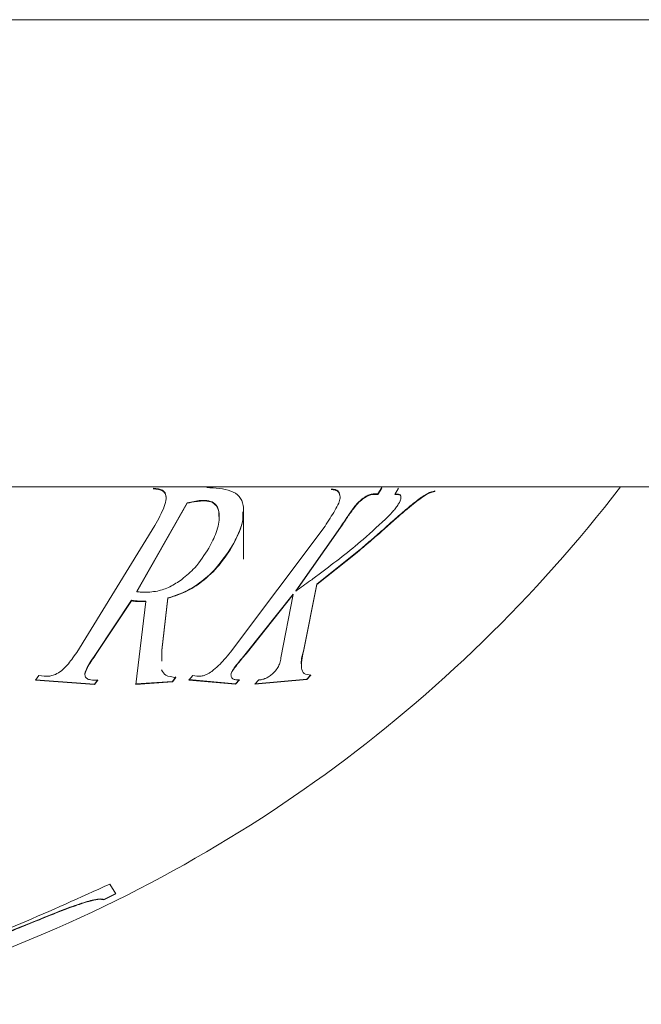
# Model space of a CAD drawing. Units: inches. Extents: x 1.87 to 10.51, y 0.23 to 8.06.
# Drawn here: x 2.23 to 2.28, y 6.41 to 6.48 of the extents above; entities that cross this region are included whole.
import ezdxf

# ---------------------------------------------------------------- set-up
doc = ezdxf.new("R2010")
doc.units = ezdxf.units.IN
doc.header["$MEASUREMENT"] = 0

msp = doc.modelspace()

# ---------------------------------------------------------------- linework, layer by layer
at = {"color": 7, "linetype": 'Continuous', "lineweight": 15}
for p, q in [((2.064215418792084, 6.482236136842585), (2.314215418792085, 6.482236136842585)), ((2.083465418792084, 6.445736136842585), (2.294965418792084, 6.445736136842585)), ((2.259513496568638, 6.445689425683694), (2.259203155051508, 6.445189318994175)), ((2.242060865086541, 6.445580166888329), (2.241656480685431, 6.44563920487469)), ((2.241656480685431, 6.445598270339109), (2.242060865086541, 6.445539267489758)), ((2.242060865086541, 6.445580166888329), (2.242060865086541, 6.445539267489758)), ((2.255557425915924, 6.445541808631533), (2.255861497907456, 6.445489947653273)), ((2.255861497907456, 6.445530817727468), (2.255580270900721, 6.44557881090054)), ((2.255861497907456, 6.445530817727468), (2.255861497907456, 6.445489947653273)), ((2.256237669443371, 6.445109637452662), (2.256237669443371, 6.445069015953183)), ((2.258143605225345, 6.444922248443939), (2.258143605225345, 6.44488173656983)), ((2.259203155051508, 6.445189318994175), (2.258911622111173, 6.445200272217249)), ((2.258911622111173, 6.445200272217249), (2.258911622111173, 6.445159597481985)), ((2.258911622111173, 6.445159597481985), (2.259203155051508, 6.445148650699872)), ((2.259203155051508, 6.445148650699872), (2.259513496568638, 6.445648461211187)), ((2.259203155051508, 6.445189318994175), (2.259203155051508, 6.445148650699872)), ((2.260823827418745, 6.445637483128392), (2.260513485901614, 6.445137749520065)), ((2.260513485901614, 6.445137749520065), (2.260707841195171, 6.445141838937944)), ((2.260707841195171, 6.445182503225315), (2.260539072018816, 6.445178950074829)), ((2.260707841195171, 6.445182503225315), (2.260707841195171, 6.445141838937944)), ((2.263651383463712, 6.445436461789643), (2.263651383463712, 6.445395647666992)), ((2.244311624776437, 6.444507587028432), (2.240380632226116, 6.437586328175308)), ((2.240380632226116, 6.43754968746819), (2.244311624776437, 6.44446731564722)), ((2.242669009069604, 6.444858200262201), (2.242669009069604, 6.44481772572172)), ((2.244311624776437, 6.444507587028432), (2.244311624776437, 6.44446731564722)), ((2.245690920408128, 6.444690469844205), (2.245690920408128, 6.444650092748462)), ((2.246812415963217, 6.443403349178252), (2.246812415963217, 6.443424737267748)), ((2.248714051439823, 6.440100698386245), (2.248714051439823, 6.443757171310671)), ((2.241785005960202, 6.442715730966542), (2.235681622789969, 6.432814530901998)), ((2.255071537682032, 6.442686783953158), (2.247692306052484, 6.432820954472302)), ((2.260472733985223, 6.443178931888751), (2.260472733985223, 6.443139412225428)), ((2.256281556122562, 6.442600191019463), (2.252786295601344, 6.437633676425154)), ((2.252786295601344, 6.437597013105381), (2.256281556122562, 6.442560990091341)), ((2.256281556122562, 6.442600191019463), (2.256281556122562, 6.442560990091341)), ((2.247875850079239, 6.441223303081468), (2.247875850079239, 6.441184840186978)), ((2.257466496460697, 6.440564145163125), (2.254425776545377, 6.438149120201875)), ((2.254425776545377, 6.438112208898162), (2.257466496460697, 6.440526025841713)), ((2.257466496460697, 6.440564145163125), (2.257466496460697, 6.440526025841713)), ((2.254425776545377, 6.438149120201875), (2.253388170058809, 6.432908921204107)), ((2.253388170058809, 6.432874384781141), (2.254425776545377, 6.438112208898162)), ((2.254425776545377, 6.438149120201875), (2.254425776545377, 6.438112208898162)), ((2.240380632226116, 6.437586328175308), (2.240380632226116, 6.43754968746819)), ((2.252582536019389, 6.437363107470117), (2.248902324493014, 6.432744800330583)), ((2.248902324493014, 6.432710333363345), (2.252582536019389, 6.437326572994652)), ((2.252582536019389, 6.437326572994652), (2.251632702891202, 6.432391108751435)), ((2.252582536019389, 6.437363107470117), (2.252582536019389, 6.437326572994652)), ((2.252786295601344, 6.437633676425154), (2.252786295601344, 6.437597013105381)), ((2.239944900197014, 6.436883577142766), (2.237198847984828, 6.432728899734227)), ((2.237198847984828, 6.432694439481262), (2.239944900197014, 6.436847268808029)), ((2.239944900197014, 6.436883577142766), (2.239944900197014, 6.436847268808029)), ((2.241070280041962, 6.436785710309184), (2.240292858867736, 6.430313676360311)), ((2.240396306040113, 6.436831668014575), (2.240396306040113, 6.436795383991586)), ((2.241070280041962, 6.436821989802928), (2.241070280041962, 6.436785710309184)), ((2.242806938632773, 6.437079268603225), (2.242314780873284, 6.432990696977825)), ((2.242314780873284, 6.432956125842894), (2.242806938632773, 6.437042868321657)), ((2.242806938632773, 6.437079268603225), (2.242806938632773, 6.437042868321657)), ((2.237198847984828, 6.432728899734227), (2.237198847984828, 6.432694439481262)), ((2.242313674547264, 6.432125770496215), (2.242314780873284, 6.432956125842894)), ((2.242314780873284, 6.432990696977825), (2.242314780873284, 6.432956125842894)), ((2.248902324493014, 6.432744800330583), (2.248902324493014, 6.432710333363345)), ((2.253388170058809, 6.432908921204107), (2.253388170058809, 6.432874384781141)), ((2.236311710112628, 6.431152988010657), (2.236311710112628, 6.43111918048165)), ((2.247839639904051, 6.431405359744222), (2.247839639904051, 6.431371449353408)), ((2.253971235939479, 6.431070102903851), (2.253660894422348, 6.43072163466126)), ((2.23272240670743, 6.431003362950333), (2.232462221395089, 6.430650427784712)), ((2.237070322710057, 6.430328600375939), (2.232462221395089, 6.430684045829381)), ((2.232462221395089, 6.430650427784712), (2.237070322710057, 6.430295124546261)), ((2.23312679110854, 6.430954551258775), (2.23272240670743, 6.431003362950333)), ((2.237330508022399, 6.430646644370334), (2.236910449807294, 6.430658926544632)), ((2.237330508022399, 6.430680260894345), (2.237070322710057, 6.430328600375939)), ((2.237070322710057, 6.430295124546261), (2.237330508022399, 6.430646644370334)), ((2.237070322710057, 6.430328600375939), (2.237070322710057, 6.430295124546261)), ((2.243164301591893, 6.43054839494538), (2.240292858867736, 6.430347159585824)), ((2.240292858867736, 6.430313676360311), (2.243164301591893, 6.430514831317391)), ((2.243424486904235, 6.430901072805746), (2.243164301591893, 6.43054839494538)), ((2.243164301591893, 6.430514831317391), (2.243424486904235, 6.430867367332139)), ((2.243164301591893, 6.43054839494538), (2.243164301591893, 6.430514831317391)), ((2.244755033309542, 6.431001269373125), (2.244444691792411, 6.430653115521994)), ((2.248090420927995, 6.430362757118721), (2.244444691792411, 6.430686734647205)), ((2.244444691792411, 6.430653115521994), (2.248090420927995, 6.430329267675071)), ((2.245059105301074, 6.430958231937139), (2.244755033309542, 6.431001269373125)), ((2.248371505347057, 6.43067701406198), (2.248090420927995, 6.430362757118721)), ((2.248090420927995, 6.430329267675071), (2.248400762445125, 6.430676095607075)), ((2.248090420927995, 6.430362757118721), (2.248090420927995, 6.430329267675071)), ((2.248400762445125, 6.430676095607075), (2.248109229504791, 6.430685247569397)), ((2.253660894422348, 6.43072163466126), (2.249595107071658, 6.430357257581953)), ((2.249595107071658, 6.430323770330961), (2.253660894422348, 6.430688001506409)), ((2.249905448588789, 6.430670576977293), (2.249595107071658, 6.430323770330961)), ((2.253660894422348, 6.430688001506409), (2.253971235939479, 6.431036329021234)), ((2.253660894422348, 6.43072163466126), (2.253660894422348, 6.430688001506409)), ((2.238727631716603, 6.413949420279344), (2.238259507138575, 6.414716032265138)), ((2.237023365674718, 6.413497404682786), (2.237023365674718, 6.413469515655697)), ((2.238727631716603, 6.413977442692405), (2.237791382560546, 6.413518634606858)), ((2.237791382560546, 6.41349073970755), (2.238727631716603, 6.413949420279344)), ((2.237791382560546, 6.413518634606858), (2.237791382560546, 6.41349073970755)), ((2.231442442971034, 6.411422126261046), (2.226556392687861, 6.409539388365896)), ((2.231442442971034, 6.411422126261046), (2.231442442971034, 6.411394799567137))]:
    msp.add_line(p, q, dxfattribs=at)
msp.add_arc((2.18896986713484, 6.514318368861749), 0.112500000000001, 289.5368992706236, 322.4379799920432, dxfattribs=at)
for points, knots in [([(2.247875850079239, 6.441184840186978), (2.248183058344718, 6.441813475447965), (2.248722418038726, 6.442917158389177), (2.248749702312429, 6.444206889387591), (2.24844297489919, 6.445059944240228), (2.247491511633527, 6.44560388622026), (2.246499618988294, 6.445658052701327), (2.245828849971297, 6.445694682872378)], [0, 0, 0, 0, 0.2568163979308966, 0.4508876530004058, 0.5844532927648164, 0.7189858623633684, 1, 1, 1, 1]), ([(2.242669009069604, 6.4448582002622), (2.242654467401361, 6.445007717250194), (2.242629791927335, 6.445261429719229), (2.242386344646183, 6.445500796182094), (2.242170470282011, 6.44555343881428), (2.242060865086541, 6.445580166888329)], [0, 0, 0, 0, 0.4139693559746376, 0.7024565490355178, 1, 1, 1, 1]), ([(2.24206086508654, 6.445539267489758), (2.242222674161046, 6.445492535809073), (2.24249703118598, 6.445413299431743), (2.242648729367007, 6.44510561665358), (2.242662783641922, 6.444906101977143), (2.242669009069604, 6.44481772572172)], [0, 0, 0, 0, 0.4447086435892856, 0.7540302717303836, 1, 1, 1, 1]), ([(2.256237669443371, 6.445109637452662), (2.256221422017257, 6.44517504915879), (2.256191205970139, 6.445296698162173), (2.256079518854704, 6.445443251927297), (2.255958170126874, 6.445508014189093), (2.255872025840752, 6.445528334344625), (2.255861497907456, 6.445530817727468)], [0, 0, 0, 0, 0.3185929040253269, 0.5925011217992098, 0.9501984263689117, 1, 1, 1, 1]), ([(2.255861497907456, 6.445489947653273), (2.255951552447946, 6.445454899312492), (2.256092608759236, 6.445400001584511), (2.256197829428807, 6.445234389005074), (2.256224270511404, 6.445124633961754), (2.256237669443371, 6.445069015953183)], [0, 0, 0, 0, 0.4655105199897236, 0.7291492073492943, 0.9999999999999999, 0.9999999999999999, 0.9999999999999999, 0.9999999999999999]), ([(2.256237669443371, 6.445069015953183), (2.256242893568898, 6.445004485363172), (2.256252581186008, 6.444884819852685), (2.256222234618976, 6.444682969124765), (2.256168041088454, 6.444543230269655), (2.256140491796593, 6.444472193995276)], [0, 0, 0, 0, 0.3652538643249958, 0.67732667754044, 1, 1, 1, 1]), ([(2.258143605225345, 6.444922248443939), (2.258029034675354, 6.444840433463645), (2.257791352307299, 6.444670704172299), (2.257372057146248, 6.444209502329449), (2.256887661495628, 6.443507984191569), (2.25650438673624, 6.442933935148241), (2.256281556122562, 6.442600191019588)], [0, 0, 0, 0, 0.1386942239485782, 0.2877281429325242, 0.5858950501481768, 0.9999999999999999, 0.9999999999999999, 0.9999999999999999, 0.9999999999999999]), ([(2.258911622111173, 6.445200272217249), (2.258858960845023, 6.445198460089411), (2.258721477041662, 6.445193729131618), (2.258456874303964, 6.445105756636081), (2.258247120257846, 6.444982885952617), (2.258143605225345, 6.444922248443939)], [0, 0, 0, 0, 0.2392264206461065, 0.6245531218566007, 0.9999999999999999, 0.9999999999999999, 0.9999999999999999, 0.9999999999999999]), ([(2.258143605225345, 6.44488173656983), (2.258230586953701, 6.444933028970564), (2.258435255927517, 6.445053720559717), (2.258704333751071, 6.445151970405814), (2.258855160229053, 6.445157519994009), (2.258911622111173, 6.445159597481985)], [0, 0, 0, 0, 0.3161986858191715, 0.7440190229756386, 1, 1, 1, 1]), ([(2.263651383463712, 6.445436461789643), (2.263472722933863, 6.445383556499257), (2.263060248294235, 6.4452614137372), (2.262259454262597, 6.444679963426686), (2.261386377063614, 6.44397727169829), (2.260778655668239, 6.443446245748975), (2.260472733985223, 6.443178931888751)], [0, 0, 0, 0, 0.1873866715104784, 0.4326207353561735, 0.7143861959300705, 1, 1, 1, 1]), ([(2.260472733985223, 6.443139412225428), (2.260923027920083, 6.443529703249578), (2.261709123155995, 6.444211049123798), (2.262717955738479, 6.444999541458196), (2.263339989593812, 6.445322983533514), (2.263580511227292, 6.445379109545516), (2.263651383463712, 6.445395647666991)], [0, 0, 0, 0, 0.420844477890192, 0.7346841996267133, 0.9218219007667877, 1, 1, 1, 1]), ([(2.261005659565384, 6.444978288273977), (2.261000598002666, 6.44501989160018), (2.260990393693857, 6.445103765536294), (2.260884083296753, 6.445174821838192), (2.260774169842316, 6.445179612338225), (2.260707841195171, 6.445182503225315)], [0, 0, 0, 0, 0.28071927564485, 0.5659410614558895, 1, 1, 1, 1]), ([(2.260707841195171, 6.445141838937944), (2.260793185881647, 6.445138049932854), (2.260926549989178, 6.445132129033696), (2.261012532875416, 6.445008637326857), (2.261002161784707, 6.444828106186349), (2.260934522462976, 6.444615177446361), (2.260837907299963, 6.444453239772246), (2.260798749316351, 6.444387606670861)], [0, 0, 0, 0, 0.2834963794823443, 0.4430063920640755, 0.6021852089923619, 0.8387662497139154, 1, 1, 1, 1]), ([(2.242669009069604, 6.44481772572172), (2.242626363033074, 6.444619983064487), (2.242530677442383, 6.444176304718232), (2.242180491096033, 6.443464811566056), (2.241917077538888, 6.442965885140183), (2.241785005960202, 6.442715730966542)], [0, 0, 0, 0, 0.2861770240657329, 0.6420999421745319, 1, 1, 1, 1]), ([(2.245690920408128, 6.444690469844205), (2.245582880763726, 6.444689052163089), (2.24531210076323, 6.444685499025761), (2.244847674716371, 6.444618043433342), (2.244490822533183, 6.444544511834319), (2.244311624776437, 6.444507587028432)], [0, 0, 0, 0, 0.2484046165161228, 0.6225770415680396, 1, 1, 1, 1]), ([(2.244311624776437, 6.44446731564722), (2.244547730417045, 6.444516212910591), (2.244902920082128, 6.444589772367092), (2.245362182401664, 6.444645688974815), (2.245581050899862, 6.444648620936759), (2.245690920408128, 6.444650092748462)], [0, 0, 0, 0, 0.4968294258713539, 0.7474140682264578, 1, 1, 1, 1]), ([(2.24678170588545, 6.443424737267748), (2.246787394576593, 6.443564436925649), (2.246803845263357, 6.443968423581866), (2.246548711147434, 6.444426006219357), (2.246097191045485, 6.444655026598196), (2.245799474432579, 6.444680999538847), (2.245690920408128, 6.444690469844205)], [0, 0, 0, 0, 0.2040519972015002, 0.5900822184061384, 0.8505349619158966, 1, 1, 1, 1]), ([(2.245690920408128, 6.444650092748462), (2.245902471012712, 6.44462132653003), (2.246327712530684, 6.444563503058356), (2.246728760595971, 6.444126774782689), (2.246874623665873, 6.443332130856805), (2.24665732574954, 6.442221211058729), (2.246211970162522, 6.441365849788037), (2.245998127162459, 6.440955137481748)], [0, 0, 0, 0, 0.1409071559617107, 0.2832399038140631, 0.4622792372244751, 0.7418067170147761, 1, 1, 1, 1]), ([(2.256140491796593, 6.444472193995276), (2.256043441332721, 6.444282998841815), (2.255841917172818, 6.443890137305273), (2.255467134862286, 6.443293052141891), (2.255203473717619, 6.442888981100449), (2.255071537682032, 6.442686783953158)], [0, 0, 0, 0, 0.3169873031400193, 0.6582204496124172, 0.9999999999999999, 0.9999999999999999, 0.9999999999999999, 0.9999999999999999]), ([(2.256281556122562, 6.442560990091341), (2.256462635006909, 6.442832598053024), (2.256811883593572, 6.443356450942254), (2.257267563557288, 6.4440214412019), (2.257708848830064, 6.444560934555089), (2.257998193265587, 6.444774438666535), (2.258143605225345, 6.44488173656983)], [0, 0, 0, 0, 0.3370097414382607, 0.649993931169718, 0.8241021352152933, 1, 1, 1, 1]), ([(2.26079874931635, 6.444387606670861), (2.260734067958834, 6.444292082949993), (2.260604670271412, 6.444100983859789), (2.260346396874387, 6.443790426800871), (2.260151642117683, 6.443582607858381), (2.26004013671892, 6.443463622656454)], [0, 0, 0, 0, 0.2993403068343048, 0.5988424631774782, 1, 1, 1, 1]), ([(2.248645209451313, 6.443788870390376), (2.248659336814875, 6.443591124403571), (2.248704378299778, 6.44296066190856), (2.248316514629169, 6.442040898436385), (2.247961561594896, 6.441382329572427), (2.247875850079239, 6.441223303081468)], [0, 0, 0, 0, 0.2574095751970309, 0.8206845845013534, 1, 1, 1, 1]), ([(2.260040136718921, 6.443463622656454), (2.259383945006296, 6.442845683331341), (2.258207799915852, 6.441738101066218), (2.256409163734396, 6.440283182060942), (2.255281570856495, 6.439429194770754), (2.254717309485712, 6.439001849007545)], [0, 0, 0, 0, 0.3866873569063342, 0.6930907958955133, 1, 1, 1, 1]), ([(2.260472733985223, 6.443178931888751), (2.26009784667857, 6.442843398452924), (2.2594157289794, 6.442232886197161), (2.258411860400208, 6.441363437378206), (2.257781631339927, 6.440830587371403), (2.257466496460697, 6.440564145163125)], [0, 0, 0, 0, 0.3789083678228194, 0.6894341298540317, 1, 1, 1, 1]), ([(2.257466496460696, 6.440526025841713), (2.257850801876943, 6.440851155985893), (2.258550026766671, 6.441442714365249), (2.259551085585659, 6.442315103105442), (2.260165504821464, 6.44286463086441), (2.260472733985223, 6.443139412225428)], [0, 0, 0, 0, 0.3789304998610494, 0.6894454925155522, 1, 1, 1, 1]), ([(2.247875850079239, 6.441223303081468), (2.247372383892831, 6.440461455352056), (2.246608764590994, 6.439305942535215), (2.245011275376078, 6.437998123412189), (2.243812339482363, 6.437375360108316), (2.24308734275798, 6.437161847884529), (2.242806938632773, 6.437079268603385)], [0, 0, 0, 0, 0.4234352216228159, 0.6422344082644242, 0.861628412369481, 1, 1, 1, 1]), ([(2.242806938632773, 6.437042868321657), (2.243326164224549, 6.437210397130252), (2.244285771397689, 6.437520015625529), (2.245764362109426, 6.43852083946841), (2.246992816309094, 6.439770724682582), (2.247588051036574, 6.44072395057874), (2.247875850079239, 6.441184840186978)], [0, 0, 0, 0, 0.251922911266059, 0.4655915204459499, 0.7416107600791901, 1, 1, 1, 1]), ([(2.245998127162459, 6.440955137481748), (2.245665750412375, 6.440436042791802), (2.245110371677491, 6.439568671195818), (2.243982939813718, 6.438548772597632), (2.242964301374951, 6.437908396015381), (2.241868428137048, 6.437525856954615), (2.241199800651561, 6.437518763859385), (2.240819499018018, 6.437514729451943)], [0, 0, 0, 0, 0.2893109236792582, 0.4834186950214079, 0.6388898801185016, 0.7946079521691308, 1, 1, 1, 1]), ([(2.254717309485712, 6.439001849007545), (2.254457474783865, 6.438808591873977), (2.254008086757635, 6.43847435075379), (2.253362307462926, 6.438010802140512), (2.25297829919235, 6.437734942523094), (2.252786295601344, 6.437597013105381)], [0, 0, 0, 0, 0.4066650853429764, 0.7033333836464045, 1, 1, 1, 1]), ([(2.240819499018018, 6.437514729451944), (2.240782460554077, 6.437516779433376), (2.24068983920275, 6.437521905781236), (2.240546714149869, 6.437538157748892), (2.240435991093798, 6.437545844351549), (2.240380632226116, 6.43754968746819)], [0, 0, 0, 0, 0.2499240189603876, 0.6249800316304823, 0.9999999999999999, 0.9999999999999999, 0.9999999999999999, 0.9999999999999999]), ([(2.240396306040113, 6.436831668014575), (2.240357327459351, 6.436833763483022), (2.240259785204953, 6.436839007304433), (2.240108573670162, 6.436855486262895), (2.239999505074689, 6.436874205440625), (2.239944900197014, 6.436883577142953)], [0, 0, 0, 0, 0.2494506012167153, 0.6242396087397307, 1, 1, 1, 1]), ([(2.239944900197014, 6.436847268808029), (2.24001742141524, 6.436834788443544), (2.240126300490569, 6.436816051161157), (2.240278958759976, 6.436801788525877), (2.240357173463346, 6.436797519754165), (2.240396306040113, 6.436795383991586)], [0, 0, 0, 0, 0.4991691112850334, 0.7494230323014743, 1, 1, 1, 1]), ([(2.241070280041962, 6.436821989802928), (2.241013160330482, 6.436820871028109), (2.240898915852958, 6.436818633379471), (2.240675130418438, 6.436822935482938), (2.24050783469461, 6.436828175036272), (2.240396306040113, 6.436831668014575)], [0, 0, 0, 0, 0.2499895552618173, 0.5000012322703301, 0.9999999999999999, 0.9999999999999999, 0.9999999999999999, 0.9999999999999999]), ([(2.240396306040113, 6.436795383991586), (2.240451633337023, 6.436792893728286), (2.240562286255747, 6.436787913277078), (2.240731382143544, 6.436786177313297), (2.240898797122965, 6.436782206147234), (2.241013108711044, 6.436784542043543), (2.241070280041962, 6.436785710309184)], [0, 0, 0, 0, 0.2499878569158232, 0.4999681451626882, 0.749916109793817, 1, 1, 1, 1]), ([(2.235681622789969, 6.432814530901997), (2.23555075359054, 6.432631852282587), (2.235311300549262, 6.432297602885592), (2.234944577045335, 6.431810951016588), (2.234640617385634, 6.431524416968435), (2.234487278163436, 6.431379868484204)], [0, 0, 0, 0, 0.3739153280022769, 0.6841576387841173, 1, 1, 1, 1]), ([(2.237198847984828, 6.432728899734227), (2.237062715494553, 6.432529075492765), (2.236814098169576, 6.432164138597262), (2.236464929397161, 6.431629550936314), (2.236363238895587, 6.431313259660778), (2.236311710112628, 6.431152988010654)], [0, 0, 0, 0, 0.3738181092538935, 0.682700053178818, 1, 1, 1, 1]), ([(2.236311710112628, 6.43111918048165), (2.236381137448629, 6.4313154815856), (2.236505704191967, 6.431667685640096), (2.236861373244946, 6.432201832722031), (2.237086204962972, 6.432530016170746), (2.237198847984828, 6.432694439481261)], [0, 0, 0, 0, 0.3858586652484529, 0.6923088236805426, 1, 1, 1, 1]), ([(2.247692306052484, 6.4328209544723), (2.247528423122995, 6.432630057946972), (2.247229175289017, 6.432281483681814), (2.24676716307158, 6.43177432431004), (2.246417593775576, 6.431478118581532), (2.24624091087641, 6.431328407244006)], [0, 0, 0, 0, 0.374516544369828, 0.6838617361856413, 1, 1, 1, 1]), ([(2.248902324493014, 6.432744800330583), (2.248763370811835, 6.432579253222616), (2.24850523529026, 6.432271714849412), (2.248134852074559, 6.431823492558225), (2.247938278661695, 6.431545069774579), (2.247839639904051, 6.431405359744222)], [0, 0, 0, 0, 0.3674329802313071, 0.6825836004611073, 1, 1, 1, 1]), ([(2.247839639904051, 6.431371449353408), (2.247951707538897, 6.431528707075699), (2.248164603721208, 6.431827451389885), (2.248537202575286, 6.432275773638635), (2.248780546400547, 6.432565395873239), (2.248902324493013, 6.432710333363344)], [0, 0, 0, 0, 0.3570160124032239, 0.6782274487082794, 1, 1, 1, 1]), ([(2.253388170058809, 6.432908921204107), (2.253279192375943, 6.432514392568555), (2.253163710524277, 6.432096317085842), (2.253240492716046, 6.431818878269839), (2.253244817242618, 6.43180325236096)], [0, 0, 0, 0, 0.9436780004218426, 1, 1, 1, 1]), ([(2.253971235939479, 6.431036329021234), (2.253772770596057, 6.43106111852762), (2.253375906757723, 6.431110689190613), (2.253148101055715, 6.431731622630945), (2.253291792179713, 6.432415612549295), (2.253388170058809, 6.432874384781141)], [0, 0, 0, 0, 0.247770441236605, 0.4954574266705812, 1, 1, 1, 1]), ([(2.251632702891202, 6.432391108751435), (2.25160362589999, 6.432256830910853), (2.251551580048726, 6.432016482641397), (2.251424067390393, 6.43165548023553), (2.251218656741612, 6.431408852346396), (2.251124871317716, 6.431296248149562)], [0, 0, 0, 0, 0.4075612430721611, 0.7295071103630617, 1, 1, 1, 1]), ([(2.234487278163436, 6.431379868484206), (2.23433191780681, 6.431276273508262), (2.234069813221286, 6.431101501006304), (2.233653897340624, 6.430966162346696), (2.233359639114029, 6.430939705596844), (2.233193772718649, 6.430950280720416), (2.23312679110854, 6.430954551258775)], [0, 0, 0, 0, 0.3525214331623291, 0.5947301237875582, 0.8363403944773058, 1, 1, 1, 1]), ([(2.236910449807294, 6.430658926544632), (2.236828860599098, 6.430665911446673), (2.236642811394776, 6.430681839232903), (2.236419869209525, 6.430785624275813), (2.236327751434211, 6.430955942040113), (2.236315738952876, 6.431078182512755), (2.236311710112627, 6.43111918048165)], [0, 0, 0, 0, 0.2361959330285687, 0.5386014446829406, 0.8452525320796251, 1, 1, 1, 1]), ([(2.243424486904235, 6.430867367332139), (2.243129713428619, 6.430895975142156), (2.242598678998857, 6.430947512113207), (2.242400799674465, 6.431288829603792), (2.242312761770769, 6.431440684156854)], [0, 0, 0, 0, 0.5550929640248365, 1, 1, 1, 1]), ([(2.246240910876409, 6.431328407244009), (2.246099571642733, 6.431240036335398), (2.245837480006001, 6.431076166223223), (2.245458056717435, 6.430960063940168), (2.245218575449605, 6.430944742363721), (2.24509502967541, 6.430955193095767), (2.245059105301074, 6.430958231937139)], [0, 0, 0, 0, 0.3273613436516527, 0.6070407213133705, 0.8857361466322705, 1, 1, 1, 1]), ([(2.247739327494473, 6.430941838876352), (2.24773223171082, 6.430982662059413), (2.247714815635232, 6.431082859539576), (2.247764241958565, 6.431238652100209), (2.247826028908024, 6.431347476513379), (2.247839639904051, 6.431371449353408)], [0, 0, 0, 0, 0.3489986970196924, 0.85659146104032, 1, 1, 1, 1]), ([(2.251124871317716, 6.431296248149562), (2.251044388277257, 6.431214975136495), (2.250888683764693, 6.431057742323074), (2.250614351403521, 6.430875125006178), (2.250330988511927, 6.430735475954974), (2.250100662587697, 6.430683111726144), (2.249960443659599, 6.430674108227124), (2.249905448588789, 6.430670576977293)], [0, 0, 0, 0, 0.2188313638041645, 0.4233566555186222, 0.5861056284903818, 0.8376670640850746, 1, 1, 1, 1]), ([(2.248109229504791, 6.430685247569397), (2.248061485987914, 6.430689945264679), (2.247924388582782, 6.43070343488328), (2.247793839898246, 6.430791169316623), (2.247754993387932, 6.430898539129748), (2.247739327494473, 6.430941838876352)], [0, 0, 0, 0, 0.2417583847155963, 0.6942188046031745, 1, 1, 1, 1]), ([(2.238259507138575, 6.414716032265138), (2.233638915400089, 6.412624463394364), (2.224736073711849, 6.408594480312012), (2.215218224456713, 6.406388817790766), (2.21064015703489, 6.405327898305555)], [0, 0, 0, 0, 0.5190018985274393, 0.9999999999999999, 0.9999999999999999, 0.9999999999999999, 0.9999999999999999]), ([(2.237023365674718, 6.413497404682786), (2.236674552110935, 6.413403347013788), (2.235973571944843, 6.413214327528076), (2.234151609965987, 6.412539498241339), (2.232590712905226, 6.411893936088378), (2.231621000738079, 6.411495493425622), (2.231442442971034, 6.411422126261046)], [0, 0, 0, 0, 0.2711343033701569, 0.5448749381984203, 0.916195632565721, 1, 1, 1, 1]), ([(2.231442442971034, 6.411394799567137), (2.232029616165681, 6.411637330617776), (2.233208626640679, 6.412124319213), (2.234859163029709, 6.412781178249646), (2.236201578928462, 6.413253775967579), (2.236758757333356, 6.413400049311417), (2.237023365674718, 6.413469515655697)], [0, 0, 0, 0, 0.274805150611104, 0.5517931576368615, 0.787143097967054, 1, 1, 1, 1]), ([(2.237791382560546, 6.413518634606858), (2.237753341492851, 6.413526888299122), (2.237677244868378, 6.413543398827315), (2.237496403715797, 6.413571228990817), (2.237212210903176, 6.413526876664116), (2.237023365674718, 6.413497404682786)], [0, 0, 0, 0, 0.251146913442155, 0.5023894837181412, 1, 1, 1, 1]), ([(2.237023365674718, 6.413469515655697), (2.237131985937845, 6.413491054449472), (2.237349317176098, 6.413534150024708), (2.237594850593438, 6.413530525675819), (2.237712930296335, 6.413506621598626), (2.237791382560546, 6.41349073970755)], [0, 0, 0, 0, 0.2511152972688901, 0.5024403083590966, 1, 1, 1, 1]), ([(2.226556392687861, 6.409512552569187), (2.226958538877142, 6.409658007695204), (2.228599977349866, 6.410251711294205), (2.230219612374067, 6.410903042233375), (2.231442442971034, 6.411394799567137)], [0, 0, 0, 0, 0.2449962005665511, 1, 1, 1, 1])]:
    msp.add_open_spline(points, degree=3, knots=knots, dxfattribs=at)

doc.saveas('drawing.dxf')
